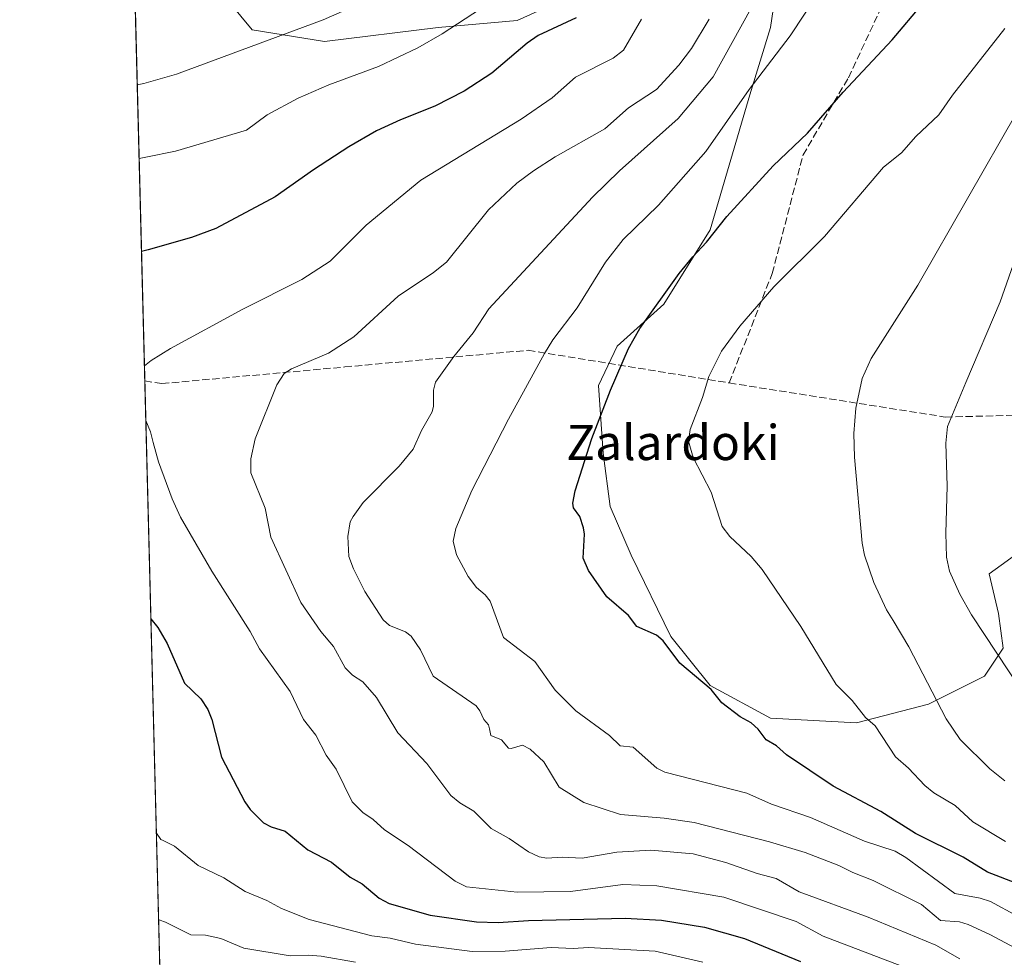
# Model space of a CAD drawing. Units: metres. Extents: x 675141 to 678586, y 4751486 to 4753887.
# Drawn here: x 675141 to 675365, y 4752554 to 4752768 of the extents above; entities that cross this region are included whole.
import ezdxf
from ezdxf.enums import TextEntityAlignment as Align

# ---------------------------------------------------------------- set-up
doc = ezdxf.new("R2010")
doc.units = ezdxf.units.M
doc.header["$MEASUREMENT"] = 0
doc.linetypes.add('DGN Style 3', pattern=[2.307223458686699, 1.648016756204785, -0.6592067024819142])
for name, color, linetype, lineweight in [('Arbolado forestal CxS', 92, 'Continuous', 0), ('Comarca CxS', 21, 'Continuous', 0), ('Comunidad Autónoma CxS', 142, 'Continuous', 0), ('Curva de nivel maestra', 30, 'Continuous', 30), ('Curva de nivel normal', 30, 'Continuous', 0), ('Municipio CxS', 4, 'Continuous', 0), ('Pastizal CxS', 92, 'Continuous', 0), ('Provincia CxS', 1, 'Continuous', 0), ('Senda', 7, 'DGN Style 3', 0), ('Texto cartográfico', 7, 'Continuous', 0)]:
    doc.layers.add(name, color=color, linetype=linetype, lineweight=lineweight)
doc.styles.add('Style-Arial', font='txt')

# ---------------------------------------------------------------- blocks, each defined once
blk = doc.blocks.new('*U4')
at = {"layer": 'Pastizal CxS', "color": 92, "linetype": 'Continuous', "lineweight": 0}
for points in [[(675376.8881000001, 4752652.605599999, 1447.079500000007), (675361.5422, 4752641.493100001, 1442.305600000007), (675363.6589000003, 4752632.497199999, 1441.836299999995), (675364.7172999998, 4752624.559699999, 1440.677200000006), (675360.4839000005, 4752618.2097, 1438.404999999999), (675347.784, 4752611.8597, 1434.3226), (675331.3797000004, 4752607.626300001, 1429.226999999999), (675311.8004999999, 4752608.684699999, 1426.014599999995), (675298.0421000002, 4752616.093, 1425.264299999996), (675289.0462999997, 4752627.205600001, 1425.550499999998), (675280.0504000002, 4752645.726399999, 1426.584600000002), (675275.2878999999, 4752656.8389, 1426.219200000007), (675273.7004000006, 4752669.0098, 1425.219599999997), (675272.6420999998, 4752684.355699999, 1423.308900000004), (675276.8754000004, 4752693.351500001, 1423.343699999998), (675287.4588000001, 4752702.876499999, 1424.511299999998), (675298.0421000002, 4752719.809900001, 1423.707699999999), (675307.0379999997, 4752750.501599999, 1418.845700000005), (675311.8004999999, 4752765.8475, 1416.710900000006), (675314.4463000001, 4752783.839199999, 1413.598899999997)], [(675267.8795999996, 4752773.785, 1397.446299999996), (675254.1211999999, 4752767.435000001, 1396.338399999993), (675236.1294999998, 4752765.8475, 1393.293799999999), (675210.2002999998, 4752762.672499999, 1390.614900000001), (675193.7961999997, 4752765.318299999, 1387.821800000005), (675186.3876999998, 4752774.314200001, 1384.321200000006)]]:
    blk.add_polyline3d(points, dxfattribs=at)
blk = doc.blocks.new('*U6')
at = {"layer": 'Arbolado forestal CxS', "color": 92, "linetype": 'Continuous', "lineweight": 0}
for points in [[(675186.3876999998, 4752774.314200001, 1384.321200000006), (675193.7961999997, 4752765.318299999, 1387.821800000005), (675210.2002999998, 4752762.672499999, 1390.614900000001), (675236.1294999998, 4752765.8475, 1393.293799999999), (675254.1211999999, 4752767.435000001, 1396.338399999993), (675267.8795999996, 4752773.785, 1397.446299999996)], [(675314.4463000001, 4752783.839199999, 1413.598899999997), (675311.8004999999, 4752765.8475, 1416.710900000006), (675307.0379999997, 4752750.501599999, 1418.845700000005), (675298.0421000002, 4752719.809900001, 1423.707699999999), (675287.4588000001, 4752702.876499999, 1424.511299999998), (675276.8754000004, 4752693.351500001, 1423.343699999998), (675272.6420999998, 4752684.355699999, 1423.308900000004), (675273.7004000006, 4752669.0098, 1425.219599999997), (675275.2878999999, 4752656.8389, 1426.219200000007), (675280.0504000002, 4752645.726399999, 1426.584600000002), (675289.0462999997, 4752627.205600001, 1425.550499999998), (675298.0421000002, 4752616.093, 1425.264299999996), (675311.8004999999, 4752608.684699999, 1426.014599999995), (675331.3797000004, 4752607.626300001, 1429.226999999999), (675347.784, 4752611.8597, 1434.3226), (675360.4839000005, 4752618.2097, 1438.404999999999), (675364.7172999998, 4752624.559699999, 1440.677200000006), (675363.6589000003, 4752632.497199999, 1441.836299999995), (675361.5422, 4752641.493100001, 1442.305600000007), (675376.8881000001, 4752652.605599999, 1447.079500000007)], [(675190.9946, 4751837.701900001, 1065.579299999998), (675166.0822999999, 4752811.858700001, 1367.691500000001)]]:
    blk.add_polyline3d(points, dxfattribs=at)

msp = doc.modelspace()

# ---------------------------------------------------------------- linework, layer by layer
at = {"layer": 'Arbolado forestal CxS', "color": 92, "linetype": 'Continuous', "lineweight": 0, "extrusion": (-0.007199537563760069, 0.2815248097980235, 0.9595269397609713), "elevation": 1334485.907794545, "flags": 128}
msp.add_lwpolyline([(-796451.0932199775, -4541881.481883436), (-796451.0932199775, -4542013.28614021)], dxfattribs=at)
at = {"layer": 'Arbolado forestal CxS', "color": 92, "linetype": 'Continuous', "lineweight": 0, "extrusion": (0.01037973391056826, -0.4058846643700868, 0.913865362267948), "elevation": -1920750.245877651, "flags": 128}
msp.add_lwpolyline([(796449.8812918024, 4326371.136337399), (796449.8812918024, 4326691.629527163)], dxfattribs=at)
at = {"layer": 'Arbolado forestal CxS', "color": 92, "linetype": 'Continuous', "lineweight": 0}
for points in [[(675314.4463000001, 4752783.839199999, 1413.598899999997), (675311.8004999999, 4752765.8475, 1416.710900000006), (675307.0379999997, 4752750.501599999, 1418.845700000005), (675298.0421000002, 4752719.809900001, 1423.707699999999), (675287.4588000001, 4752702.876499999, 1424.511299999998), (675276.8754000004, 4752693.351500001, 1423.343699999998), (675272.6420999998, 4752684.355699999, 1423.308900000004), (675273.7004000006, 4752669.0098, 1425.219599999997), (675275.2878999999, 4752656.8389, 1426.219200000007), (675280.0504000002, 4752645.726399999, 1426.584600000002), (675289.0462999997, 4752627.205600001, 1425.550499999998), (675298.0421000002, 4752616.093, 1425.264299999996), (675311.8004999999, 4752608.684699999, 1426.014599999995), (675331.3797000004, 4752607.626300001, 1429.226999999999), (675347.784, 4752611.8597, 1434.3226), (675360.4839000005, 4752618.2097, 1438.404999999999), (675364.7172999998, 4752624.559699999, 1440.677200000006), (675363.6589000003, 4752632.497199999, 1441.836299999995), (675361.5422, 4752641.493100001, 1442.305600000007), (675376.8881000001, 4752652.605599999, 1447.079500000007)], [(675186.3876999998, 4752774.314200001, 1384.321200000006), (675193.7961999997, 4752765.318299999, 1387.821800000005), (675210.2002999998, 4752762.672499999, 1390.614900000001), (675236.1294999998, 4752765.8475, 1393.293799999999), (675254.1211999999, 4752767.435000001, 1396.338399999993), (675267.8795999996, 4752773.785, 1397.446299999996)]]:
    msp.add_polyline3d(points, dxfattribs=at)
at = {"layer": 'Comarca CxS', "color": 21, "linetype": 'Continuous', "lineweight": 0, "flags": 128}
msp.add_lwpolyline([(678071.3954795103, 4751559.975686846), (675199.9900013335, 4751485.949982476), (675140.8300013351, 4753799.309982453), (677334.5319000002, 4753855.902899998)], dxfattribs=at)
at = {"layer": 'Comunidad Autónoma CxS', "color": 142, "linetype": 'Continuous', "lineweight": 0, "flags": 128}
msp.add_lwpolyline([(678071.3954795103, 4751559.975686846), (675199.9900013335, 4751485.949982476), (675140.8300013351, 4753799.309982453), (677334.5319000002, 4753855.902899998)], dxfattribs=at)
at = {"layer": 'Curva de nivel maestra', "color": 30, "linetype": 'Continuous', "lineweight": 30, "flags": 128}
for points, elevation in [([(675374.75, 4752568.4001), (675361.1500000004, 4752573.610099999), (675355.6100000005, 4752577.030099999), (675344.8099999997, 4752582.440099999), (675336.8799999999, 4752587.4001), (675326.0800000001, 4752593.200099999), (675315.3899999997, 4752600.3101), (675313.1799999997, 4752602.360099999), (675310.7599999999, 4752603.720100001), (675308.9500000002, 4752606.140100001), (675307.3499999996, 4752607.610099999), (675304.8700000001, 4752608.9901), (675300.6600000003, 4752612.130100001), (675298.2699999996, 4752615.1601), (675291.1500000004, 4752621.170100001), (675287.3600000005, 4752626.2601), (675285.8200000003, 4752627.5101), (675281.3700000001, 4752629.540100001), (675279.4699999997, 4752632.0601), (675274.5, 4752636.2401), (675270.3099999997, 4752642.2301), (675269.1200000001, 4752645.040100001), (675269.4299999997, 4752650.540100001), (675269.2199999997, 4752652.0001), (675268.3700000001, 4752654.5701), (675266.8899999997, 4752656.5001), (675266.75, 4752657.5801), (675267.3200000003, 4752660.4301), (675271.1100000005, 4752672.3101), (675275.3200000003, 4752683.290100001), (675279.4100000003, 4752692.800100001), (675282.0599999997, 4752697.3301), (675291.0099999999, 4752709.9001), (675294.1100000005, 4752713.670100001), (675297.2400000002, 4752717.0101), (675301.8300000001, 4752722.840100001), (675312.3799999999, 4752734.380100001), (675320.1900000004, 4752741.840100001), (675328.3499999996, 4752751.140100001), (675339.4900000002, 4752763.020099999), (675346.5099999999, 4752771.4101)], 1425), ([(675267.5599999997, 4752768.050100001), (675258.8799999999, 4752764.030099999), (675256.3899999997, 4752762.270099999), (675248.3099999997, 4752755.450099999), (675242.0499999998, 4752751.340100001), (675235.3499999996, 4752747.9301), (675227.5599999997, 4752744.870100001), (675222.04, 4752742.3101), (675215.7599999999, 4752738.720100001), (675207.7400000002, 4752733.450099999), (675199.0099999999, 4752727.3301), (675185.4600000001, 4752720.120100001), (675179.9400000004, 4752718.040100001), (675170.0999999996, 4752715.2401), (675169.7999999998, 4752715.1601), (675168.5623000005, 4752714.8806)], 1400), ([(675170.7000000002, 4752631.290100001), (675172.29, 4752629.270099999), (675174.4000000004, 4752625.630100001), (675178.3499999996, 4752616.620100001), (675182.0700000003, 4752613.0601), (675183.6699999999, 4752610.6501), (675184.5599999997, 4752608.3301), (675186.8099999997, 4752599.8101), (675192.1100000005, 4752589.620100001), (675193.29, 4752587.870100001), (675196.3399999999, 4752584.860099999), (675198.0800000001, 4752583.950099999), (675201.2999999998, 4752582.970100001), (675206.4600000001, 4752578.700099999), (675211.8499999996, 4752575.870100001), (675216.04, 4752572.470100001), (675218.7800000003, 4752570.9301), (675222.6500000004, 4752567.6501), (675224.9199999999, 4752566.470100001), (675234.29, 4752563.8301), (675244.8200000003, 4752562.270099999), (675249.75, 4752562.130100001), (675256.6799999997, 4752562.620100001), (675278.6699999999, 4752563.1501), (675286.9299999997, 4752562.700099999), (675296.7400000002, 4752561.110099999), (675305.8899999997, 4752558.5101), (675318.6100000005, 4752553.280099999)], 1400)]:
    msp.add_lwpolyline(points, dxfattribs=dict(at, elevation=elevation))
at = {"layer": 'Curva de nivel normal', "color": 30, "linetype": 'Continuous', "lineweight": 0, "flags": 128}
for points, elevation in [([(675326.1900000004, 4752779.060000001), (675316.2699999996, 4752763.939999999), (675306.9199999999, 4752751.77), (675297.0599999997, 4752737.65), (675286.2599999999, 4752725.430000001), (675278.2100000001, 4752717.640000001), (675274.1799999997, 4752712.480000001), (675267.75, 4752702.039999999), (675262.25, 4752694.779999999), (675260.3300000001, 4752691.680000001), (675252.0999999996, 4752676.680000001), (675243.8099999997, 4752660.460000001), (675240.1399999997, 4752651.800000001), (675239.5, 4752648.92), (675240.2999999998, 4752645.83), (675242.9600000001, 4752640.880000001), (675244.8200000003, 4752638.4), (675246.8399999999, 4752636.76), (675247.9400000004, 4752635.289999999), (675250.9500000002, 4752627), (675258.1100000005, 4752621.52), (675262.7599999999, 4752615.050000001), (675267.4199999999, 4752610.32), (675275.1399999997, 4752604.699999999), (675277.5800000001, 4752602.33), (675280.5, 4752602.02), (675285.8600000005, 4752597.27), (675287.7199999997, 4752596.369999999), (675306.4199999999, 4752591.550000001), (675312.04, 4752589.060000001), (675320.9199999999, 4752586.07), (675333.1799999997, 4752580.65), (675340.1799999997, 4752578.380000001), (675342.5599999997, 4752576.970000001), (675353.7199999997, 4752568.779999999), (675359.4800000006, 4752567.720000001), (675361.8499999996, 4752566.949999999), (675368.0199999996, 4752563.619999999)], 1420), ([(675167.5932, 4752752.777799999), (675169.1299999999, 4752753.140000001), (675176.5199999996, 4752755.25), (675209.8899999997, 4752767.619999999), (675218.0599999997, 4752771.140000001)], 1390), ([(675168.0203999998, 4752736.0701), (675168.8099999997, 4752736.189999999), (675169.5599999997, 4752736.33), (675176.3300000001, 4752737.710000001), (675192.4900000002, 4752742.49), (675197.1500000004, 4752745.970000001), (675204.2400000002, 4752749.76), (675211.25, 4752752.779999999), (675222.5, 4752756.949999999), (675231.4800000006, 4752761.26), (675237.0199999996, 4752764.430000001), (675245.7199999997, 4752770.140000001)], 1395), ([(675307.3899999997, 4752770.289999999), (675298.7599999999, 4752754.630000001), (675290.79, 4752745.16), (675277.4100000003, 4752733.26), (675271.2199999997, 4752727.26), (675247.6600000003, 4752701.800000001), (675244.0499999998, 4752696.33), (675239.6900000004, 4752690.99), (675235.5199999996, 4752685.16), (675235.0700000003, 4752683.34), (675235.0599999997, 4752679.689999999), (675234.7199999997, 4752678.359999999), (675232.3099999997, 4752674.100000001), (675230.4299999997, 4752669.9), (675227.2199999997, 4752666.050000001), (675219.0300000003, 4752657.730000001), (675216.7800000003, 4752654.550000001), (675216.0999999996, 4752653.33), (675215.54, 4752649.99), (675215.7800000003, 4752645.480000001), (675216.8200000003, 4752642.66), (675219.4100000003, 4752637.480000001), (675223.5700000003, 4752631.01), (675225.0099999999, 4752629.77), (675228.6799999997, 4752628.310000001), (675229.9900000002, 4752627.33), (675232.0999999996, 4752624.180000001), (675234.9699999997, 4752618.230000001), (675244.75, 4752611.430000001), (675245.6200000001, 4752610.32), (675246.5, 4752608.369999999), (675247.5499999998, 4752607.140000001), (675247.79, 4752606.24), (675248.0999999996, 4752604.74), (675250.5599999997, 4752603.730000001), (675252.0899999999, 4752601.83), (675252.7199999997, 4752601.74), (675255.3300000001, 4752602.539999999), (675257.0199999996, 4752601.600000001), (675260.1299999999, 4752598.730000001), (675263.6500000004, 4752592.980000001), (675269.29, 4752589.449999999), (675277.6299999999, 4752586.730000001), (675287.5599999997, 4752585.91), (675294.4199999999, 4752584.869999999), (675311.5700000003, 4752580.52), (675319.6699999999, 4752578.100000001), (675327.3600000005, 4752575.100000001), (675330.5, 4752573.539999999), (675335.1299999999, 4752571.689999999), (675346.1500000004, 4752566.279999999), (675350.5199999996, 4752562.619999999), (675354.8300000001, 4752562.279999999), (675356.7699999996, 4752561.720000001), (675361.8300000001, 4752559.350000001), (675372.9299999997, 4752553.4)], 1415), ([(675169.2282999996, 4752688.837400001), (675170.7400000002, 4752690.039999999), (675175.1299999999, 4752692.810000001), (675191.6699999999, 4752701.730000001), (675205.0999999996, 4752708.529999999), (675211.5099999999, 4752712.710000001), (675219.7000000002, 4752720.869999999), (675232.1699999999, 4752731.130000001), (675255.04, 4752744.980000001), (675262.0599999997, 4752749.880000001), (675267.4100000003, 4752754.560000001), (675275.9299999997, 4752758.890000001), (675278.3399999999, 4752760.699999999), (675282.4000000004, 4752767.77)], 1405), ([(675354.8899999997, 4752553.890000001), (675349.4000000004, 4752557), (675334.0499999998, 4752563.369999999), (675318.3099999997, 4752569.16), (675313.0300000003, 4752572.140000001), (675308.7599999999, 4752573.27), (675301.6100000005, 4752575.810000001), (675294.1900000004, 4752577.810000001), (675284.5499999998, 4752578.619999999), (675276.79, 4752578.119999999), (675268.8600000005, 4752576.779999999), (675264.3200000003, 4752577.039999999), (675260.8700000001, 4752576.82), (675259.1299999999, 4752577.119999999), (675256.7000000002, 4752578.25), (675252.2800000003, 4752581.289999999), (675248.1399999997, 4752583.539999999), (675244.2400000002, 4752587.51), (675241.0700000003, 4752589.369999999), (675239.0199999996, 4752591.02), (675233.5199999996, 4752598.34), (675226.9299999997, 4752605.350000001), (675222.0999999996, 4752613.34), (675218.9600000001, 4752616.960000001), (675216.6200000001, 4752618.439999999), (675214.9299999997, 4752620.08), (675212.2599999999, 4752624.970000001), (675209.3899999997, 4752628.350000001), (675204.8200000003, 4752635.01), (675198, 4752649.859999999), (675196.7300000006, 4752656.460000001), (675193.4900000002, 4752664.529999999), (675193.4600000001, 4752667.680000001), (675194.4500000002, 4752672.24), (675199.3799999999, 4752684.52), (675201.0599999997, 4752687.09), (675202.7199999997, 4752688.16), (675211.1699999999, 4752691.76), (675216.9100000003, 4752695.439999999), (675227.0099999999, 4752704.680000001), (675235.0800000001, 4752710.09), (675237.9900000002, 4752712.439999999), (675247.5899999999, 4752724.350000001), (675254.0499999998, 4752730.42), (675257.8300000001, 4752733.27), (675262.7800000003, 4752736.439999999), (675274.0800000001, 4752742.76), (675279.4299999997, 4752747.550000001), (675285.79, 4752751.720000001), (675290.9100000003, 4752757.289999999), (675293.8099999997, 4752761.07), (675297.8300000001, 4752767.74)], 1410), ([(675365.1100000005, 4752594.41), (675361.7199999997, 4752597.109999999), (675354.9400000004, 4752603.810000001), (675351.79, 4752608.539999999), (675343.25, 4752624.880000001), (675339.7300000006, 4752630.859999999), (675338.2199999997, 4752633.300000001), (675335.2699999996, 4752639.550000001), (675333.2000000002, 4752645.74), (675332.6399999997, 4752648.460000001), (675330.9100000003, 4752668.050000001), (675330.7199999997, 4752673.439999999), (675331.1699999999, 4752679.199999999), (675332.6600000003, 4752685.939999999), (675334.6900000004, 4752690.51), (675345.2999999998, 4752707.230000001), (675379.2699999996, 4752766.369999999)], 1435), ([(675365.29, 4752580.609999999), (675357.8399999999, 4752585.07), (675353.8300000001, 4752588.75), (675348.9699999997, 4752591.680000001), (675346.8799999999, 4752593.300000001), (675343.1600000003, 4752597.27), (675340.2000000002, 4752599.83), (675335.5999999996, 4752606.939999999), (675333.4199999999, 4752608.77), (675330.3899999997, 4752612.67), (675326.6900000004, 4752616.32), (675318.7000000002, 4752629.529999999), (675309.8499999996, 4752642.51), (675307.4100000003, 4752645.430000001), (675302.5099999999, 4752650.01), (675300.7599999999, 4752652.300000001), (675298.2800000003, 4752660.109999999), (675294.1799999997, 4752668.01), (675293.1399999997, 4752671.74), (675293.4900000002, 4752674.369999999), (675296.2800000003, 4752681.630000001), (675297.75, 4752686.42), (675300.6200000001, 4752692.17), (675304.7599999999, 4752697.890000001), (675312.5099999999, 4752706.810000001), (675324.0499999998, 4752718.300000001), (675337.5099999999, 4752734.050000001), (675341.6299999999, 4752737.32), (675344.8700000001, 4752741.02), (675350.0899999999, 4752745.99), (675353.2199999997, 4752750.439999999), (675365.1299999999, 4752765.640000001)], 1430), ([(675368.9400000004, 4752614.930000001), (675357.5700000003, 4752632.199999999), (675354.8499999996, 4752636.91), (675352.5599999997, 4752642.09), (675351.8499999996, 4752645.279999999), (675351.6900000004, 4752650.800000001), (675352, 4752661.470000001), (675351.6699999999, 4752671.279999999), (675352.1100000005, 4752675.029999999), (675356.2699999996, 4752685.060000001), (675364.0999999996, 4752703.439999999), (675367.5599999997, 4752713.34)], 1440), ([(675344.8700000001, 4752550.960000001), (675323.7599999999, 4752559.060000001), (675317.6100000005, 4752562.380000001), (675301.1699999999, 4752567.939999999), (675285.9299999997, 4752570.480000001), (675278.1500000004, 4752570.800000001), (675266.2599999999, 4752569.199999999), (675254.1100000005, 4752569.060000001), (675242.5599999997, 4752570.230000001), (675239.9699999997, 4752571.550000001), (675229.2800000003, 4752579.680000001), (675223.8700000001, 4752583.220000001), (675221.3300000001, 4752585.58), (675218.9800000006, 4752587.180000001), (675216.5199999996, 4752589.58), (675212.9000000004, 4752597.07), (675210.5800000001, 4752600.24), (675208.2199999997, 4752604.82), (675205.4800000006, 4752608.369999999), (675202.4299999997, 4752614.699999999), (675195.4600000001, 4752624.470000001), (675193.2800000003, 4752628.41), (675184.54, 4752642.100000001), (675177.4400000004, 4752654.41), (675175.5599999997, 4752658.550000001), (675172.4400000004, 4752666.970000001), (675171.2199999997, 4752671.369999999), (675170.6399999997, 4752673.82), (675169.5499999998, 4752676.41), (675169.5460000001, 4752676.415899999)], 1405), ([(675296.3600000005, 4752553.100000001), (675285.4800000006, 4752555.609999999), (675270.2999999998, 4752556.430000001), (675266.8600000005, 4752556.220000001), (675261.8600000005, 4752556.449999999), (675251.3700000001, 4752555.640000001), (675243.8499999996, 4752555.560000001), (675230.9500000002, 4752557.199999999), (675225.1799999997, 4752558.560000001), (675221.04, 4752559.130000001), (675206.7199999997, 4752562.810000001), (675200.4600000001, 4752565.34), (675197.0999999996, 4752567.17), (675192.1799999997, 4752569.180000001), (675187.2999999998, 4752572.34), (675181.4600000001, 4752575.130000001), (675176.1100000005, 4752579.5), (675173.5300000003, 4752580.84), (675172.9900000002, 4752581.07), (675171.9482000006, 4752582.482000001)], 1395), ([(675217.3099999997, 4752553.08), (675209.4699999997, 4752554.449999999), (675206.5800000001, 4752554.74), (675202.3799999999, 4752554.539999999), (675191.8600000005, 4752556.32), (675186.6100000005, 4752558.470000001), (675183.1500000004, 4752559.230000001), (675179.8200000003, 4752559.359999999), (675174, 4752562.24), (675173.5999999996, 4752562.41), (675172.4500000002, 4752562.859999999)], 1390)]:
    msp.add_lwpolyline(points, dxfattribs=dict(at, elevation=elevation))
at = {"layer": 'Municipio CxS', "color": 4, "linetype": 'Continuous', "lineweight": 0, "flags": 128}
msp.add_lwpolyline([(678071.3954795103, 4751559.975686846), (675199.9900013335, 4751485.949982476), (675140.8300013351, 4753799.309982453), (677334.5319000002, 4753855.902899998)], dxfattribs=at)
at = {"layer": 'Pastizal CxS', "color": 92, "linetype": 'Continuous', "lineweight": 0}
for points in [[(675314.4463000001, 4752783.839199999, 1413.598899999997), (675311.8004999999, 4752765.8475, 1416.710900000006), (675307.0379999997, 4752750.501599999, 1418.845700000005), (675298.0421000002, 4752719.809900001, 1423.707699999999), (675287.4588000001, 4752702.876499999, 1424.511299999998), (675276.8754000004, 4752693.351500001, 1423.343699999998), (675272.6420999998, 4752684.355699999, 1423.308900000004), (675273.7004000006, 4752669.0098, 1425.219599999997), (675275.2878999999, 4752656.8389, 1426.219200000007), (675280.0504000002, 4752645.726399999, 1426.584600000002), (675289.0462999997, 4752627.205600001, 1425.550499999998), (675298.0421000002, 4752616.093, 1425.264299999996), (675311.8004999999, 4752608.684699999, 1426.014599999995), (675331.3797000004, 4752607.626300001, 1429.226999999999), (675347.784, 4752611.8597, 1434.3226), (675360.4839000005, 4752618.2097, 1438.404999999999), (675364.7172999998, 4752624.559699999, 1440.677200000006), (675363.6589000003, 4752632.497199999, 1441.836299999995), (675361.5422, 4752641.493100001, 1442.305600000007), (675376.8881000001, 4752652.605599999, 1447.079500000007)], [(675186.3876999998, 4752774.314200001, 1384.321200000006), (675193.7961999997, 4752765.318299999, 1387.821800000005), (675210.2002999998, 4752762.672499999, 1390.614900000001), (675236.1294999998, 4752765.8475, 1393.293799999999), (675254.1211999999, 4752767.435000001, 1396.338399999993), (675267.8795999996, 4752773.785, 1397.446299999996)]]:
    msp.add_polyline3d(points, dxfattribs=at)
at = {"layer": 'Provincia CxS', "color": 1, "linetype": 'Continuous', "lineweight": 0, "flags": 128}
msp.add_lwpolyline([(678071.3954795103, 4751559.975686846), (675199.9900013335, 4751485.949982476), (675140.8300013351, 4753799.309982453), (677334.5319000002, 4753855.902899998)], dxfattribs=at)
at = {"layer": 'Senda', "color": 7, "linetype": 'DGN Style 3', "lineweight": 0}
for points in [[(675302.3668999998, 4752684.9597, 1430.803899999999), (675312.1869000001, 4752709.880100001, 1429.725200000001), (675319.1772999996, 4752736.8397, 1427.060500000007), (675329.5107000006, 4752754.438899999, 1424.869999999995), (675346.4785000002, 4752790.543299999, 1422.628400000002), (675354.8108999999, 4752811.890500001, 1423.101200000005), (675367.4017000003, 4752844.147500001, 1427.802599999996), (675374.4140999997, 4752862.112700001, 1429.420800000007), (675387.8806999996, 4752896.613500001, 1427.522800000006), (675394.8426999999, 4752908.681700001, 1426.970600000001), (675425.2320999998, 4752946.1987, 1428.391799999998), (675451.4625000004, 4752978.5811, 1423.058399999994), (675473.6262999997, 4753009.4845, 1413.268500000006), (675485.3728999998, 4753022.897500001, 1409.720799999996), (675483.9238999998, 4753060.420700001, 1411.254700000005)], [(675302.3668999998, 4752684.9597, 1430.803899999999), (675351.5787000004, 4752677.1929, 1439.646900000007), (675398.5356999999, 4752678.392100001, 1453.062999999995), (675413.5992999999, 4752686.0667, 1458.965899999996), (675443.5867, 4752682.5767, 1470.627299999993), (675476.4181000004, 4752687.671700001, 1483.765100000004), (675503.9090999998, 4752710.265900001, 1497.597800000003), (675554.8135000003, 4752725.784499999, 1516.716899999999), (675601.6031, 4752732.2213, 1535.037899999996), (675615.4106999999, 4752741.0867, 1538.539699999994), (675666.9633, 4752729.6371, 1550.480800000005)], [(675169.3154999996, 4752685.430299999, 1405.573300000004), (675173.1879000004, 4752684.796900001, 1405.707500000004), (675214.8453000003, 4752688.590100001, 1411.402700000006), (675256.6026999997, 4752692.392700001, 1419.195000000007), (675302.3668999998, 4752684.9597, 1430.803899999999)]]:
    msp.add_polyline3d(points, dxfattribs=at)

# ---------------------------------------------------------------- block references
at = {"layer": 'Arbolado forestal CxS', "color": 92, "linetype": 'Continuous', "lineweight": 0}
msp.add_blockref('*U6', (0, 0), dxfattribs=at)
at = {"layer": 'Pastizal CxS', "color": 92, "linetype": 'Continuous', "lineweight": 0}
msp.add_blockref('*U4', (0, 0), dxfattribs=at)

# ---------------------------------------------------------------- texts
at = {"layer": 'Texto cartográfico', "color": 7, "linetype": 'Continuous', "lineweight": 0, "style": 'Style-Arial'}
msp.add_text('Zalardoki', height=8, dxfattribs=at).set_placement((675289.5578585364, 4752671.40015), align=Align.MIDDLE_CENTER)

doc.saveas('drawing.dxf')
